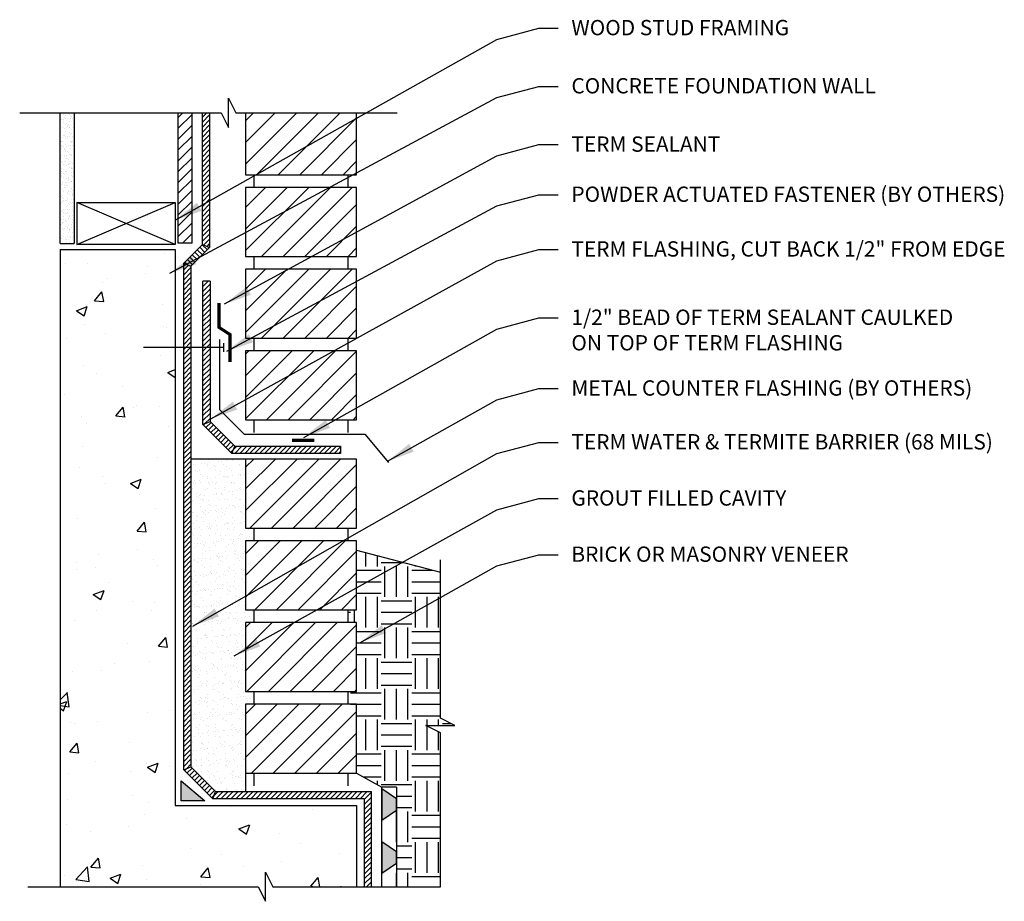
# Model space of a CAD drawing. Extents: x 5.56 to 11.99, y 4.76 to 10.52.
import ezdxf

# ---------------------------------------------------------------- set-up
doc = ezdxf.new("R2010")
doc.units = 0
doc.header["$MEASUREMENT"] = 0
doc.layers.get('Defpoints').update_dxf_attribs({"color": 223})
doc.layers.add('AG-HATC', color=8, linetype='Continuous')
doc.layers.add('AG-TEXT', color=7, linetype='Continuous')
doc.styles.add('ARIAL', font='arial.ttf')
doc.dimstyles.get("Standard").update_dxf_attribs({"dimtxt": 0.18, "dimasz": 0.18, "dimexe": 0.18, "dimexo": 0.0625, "dimgap": 0.09, "dimtad": 0, "dimtih": 1, "dimtoh": 1, "dimdec": 4, "dimzin": 0, "dimdsep": 46, "dimtxsty": 'Standard', "dimcen": 0.09, "dimadec": 0, "dimazin": 0, "dimtfac": 1, "dimtdec": 4, "dimtofl": 0, "dimtmove": 0, "dimatfit": 3, "dimfxl": 1, "dimtolj": 1, "dimtzin": 0, "dimarcsym": 0})
pattern_1 = [(45, (1.12325, 0.97096), (-0.0707107, 0.0707107), [])]
pattern_2 = [(45, (1.123247, 0.931747), (-0.01621203, 0.01621203), [])]
pattern_3 = [(45, (1.123247, 0.97096), (-0.01621203, 0.01621203), [])]

msp = doc.modelspace()

# ---------------------------------------------------------------- hatches: boundary and pattern name
at = {"layer": 'AG-HATC'}
h = msp.add_hatch(dxfattribs=at)
h.set_pattern_fill('AR-SAND', color=256, scale=0.022927, style=0)
h.set_pattern_definition([(37.5, (4.618554, 15.58043), (-0.00144427, 0.0441768), [0, -0.03484945, 0, -0.03897636, 0, -0.03725681]), (7.5, (4.618554, 15.58043), (0.04057615, 0.0647041), [0, -0.01880036, 0, -0.03141036, 0, -0.01203682]), (327.5, (4.590353, 15.58043), (0.07139877, 0.00012975), [0, -0.01146363, 0, -0.04126909, 0, -0.05387908]), (317.5, (4.590353, 15.58043), (0.0689223, 0.0201227), [0, -0.00573182, 0, -0.02705418, 0, -0.03095181])])
h.paths.add_polyline_path([(5.8276, 9.0542), (5.9193, 9.0542), (5.9193, 9.9078), (5.8276, 9.9078)])
h = msp.add_hatch(dxfattribs=at)
h.set_pattern_fill('ANSI31', color=256, scale=0.4, style=0)
h.set_pattern_definition([(45, (210.752763, 66.316366), (-0.035355339, 0.035355339), [])])
h.paths.add_polyline_path([(6.689, 9.9078), (6.5973, 9.9078), (6.5973, 9.0572), (6.689, 9.0572)])
h = msp.add_hatch(dxfattribs=at)
h.set_pattern_fill('ANSI31', color=256, scale=0.183418, style=0)
h.set_pattern_definition(pattern_3)
h.paths.add_polyline_path([(6.7567, 9.0471), (6.804, 9.0276), (6.804, 9.9078), (6.7567, 9.9078)])
h = msp.add_hatch(dxfattribs=at)
h.set_pattern_fill('ANSI31', color=256, scale=0.8)
h.set_pattern_definition(pattern_1)
h.paths.add_polyline_path([(7.7634, 9.4202), (7.0384, 9.4202), (7.0384, 8.9702), (7.7634, 8.9702)])
h.paths.add_polyline_path([(7.7634, 9.5036), (7.7634, 9.9078), (7.0384, 9.9078), (7.0384, 9.5036)])
h = msp.add_hatch(dxfattribs=at)
h.set_pattern_fill('AR-CONC', color=256, scale=0.1)
h.set_pattern_definition([(50, (1.12325, 0.97096), (0.71726, -0.062752), [0.075, -0.825]), (355, (1.12325, 0.97096), (-0.13875, 0.75219), [0.06, -0.66]), (100.4514, (1.183, 0.9657), (0.57851, 0.68944), [0.06374, -0.70114]), (46.184, (1.12325, 1.171), (1.06724, -0.16552), [0.1125, -1.2375]), (96.636, (1.2122, 1.1572), (0.93466, 0.97412), [0.09561, -1.05171]), (351.184, (1.1232, 1.171), (0.93466, 0.97412), [0.09, -0.99]), (21, (1.22325, 1.12096), (0.596907, -0.40262), [0.075, -0.825]), (326, (1.22325, 1.12096), (0.243315, 0.72515), [0.06, -0.66]), (71.4514, (1.273, 1.0874), (0.840222, 0.32253), [0.06374, -0.70114]), (37.5, (1.12325, 0.97096), (0.01216, 0.332894), [0, -0.652, 0, -0.67, 0, -0.6625]), (7.5, (1.12325, 0.97096), (0.26307, 0.394412), [0, -0.382, 0, -0.637, 0, -0.2525]), (327.5, (0.90025, 0.97096), (0.5338224, -0.022555), [0, -0.25, 0, -0.78, 0, -1.035]), (317.5, (0.80025, 0.97096), (0.583186, 0.100105), [0, -0.325, 0, -0.518, 0, -0.735])])
h.paths.add_polyline_path([(6.5793, 9.0143), (5.8276, 9.0143), (5.8276, 4.8548), (6.8799, 4.8548), (6.9277, 4.7592), (6.9277, 4.9504), (6.9755, 4.8548), (7.7634, 4.8548), (7.7634, 5.3841), (6.5793, 5.3841)])
h = msp.add_hatch(dxfattribs=at)
h.set_pattern_fill('ANSI31', color=256, scale=0.183418, angle=90, style=0)
h.set_pattern_definition([(135, (209.959127, 68.96386), (-0.016212028, -0.016212028), [])])
h.paths.add_polyline_path([(6.804, 9.0276), (6.7567, 9.0471), (6.6346, 8.925), (6.6818, 8.9054)])
h = msp.add_hatch(dxfattribs=at)
h.set_pattern_fill('ANSI31', color=256, scale=0.183418, style=0)
h.set_pattern_definition(pattern_3)
h.paths.add_polyline_path([(6.6818, 8.4148), (6.6346, 8.4148), (6.6346, 5.6172), (6.6818, 5.6368)])
h.paths.add_polyline_path([(6.6818, 8.9054), (6.6346, 8.925), (6.6346, 8.4148), (6.6818, 8.4148)])
h = msp.add_hatch(dxfattribs=at)
h.set_pattern_fill('ANSI31', color=256, scale=0.8)
h.set_pattern_definition([(45, (1.12325, 1.14465), (-0.0707107, 0.0707107), [])])
h.paths.add_polyline_path([(7.7634, 7.9034), (7.7634, 8.3534), (7.0384, 8.3534), (7.0384, 7.9034)])
h.paths.add_polyline_path([(7.0384, 8.8868), (7.0384, 8.4368), (7.7634, 8.4368), (7.7634, 8.8868)])
h = msp.add_hatch(dxfattribs=at)
h.set_pattern_fill('ANSI31', color=256, scale=0.183418, style=0)
h.set_pattern_definition(pattern_2)
h.paths.add_polyline_path([(6.807, 8.3756), (6.7598, 8.3756), (6.7598, 7.873), (6.807, 7.8925)])
h.paths.add_polyline_path([(6.807, 8.8073), (6.7598, 8.8073), (6.7598, 8.3756), (6.807, 8.3756)])
h = msp.add_hatch(dxfattribs=at)
h.set_pattern_fill('ANSI31', color=256, scale=0.183418, style=0)
h.set_pattern_definition(pattern_2)
h.paths.add_polyline_path([(6.9488, 7.684), (6.9684, 7.7312), (6.807, 7.8925), (6.7598, 7.873)])
h = msp.add_hatch(dxfattribs=at)
h.set_pattern_fill('ANSI31', color=256, scale=0.183418, style=0)
h.set_pattern_definition(pattern_2)
h.paths.add_polyline_path([(7.658, 7.684), (7.658, 7.7312), (6.9684, 7.7312), (6.9488, 7.684)])
h = msp.add_hatch(dxfattribs=at)
h.set_pattern_fill('AR-SAND', color=256, scale=0.04)
h.set_pattern_definition([(37.5, (1.12325, 0.97096), (-0.00251973, 0.07707295), [0, -0.0608, 0, -0.068, 0, -0.065]), (7.5, (1.12325, 0.97096), (0.0707911, 0.1128858), [0, -0.0328, 0, -0.0548, 0, -0.021]), (327.5, (1.07405, 0.97096), (0.12456567, 0.00022636), [0, -0.02, 0, -0.072, 0, -0.094]), (317.5, (1.07405, 0.97096), (0.1202451, 0.035107), [0, -0.01, 0, -0.0472, 0, -0.054])])
h.paths.add_polyline_path([(7.0384, 6.0461), (7.0949, 6.0461), (7.0949, 6.1295), (7.0384, 6.1295), (7.0384, 6.5795), (7.0949, 6.5795), (7.0949, 6.6629), (7.0384, 6.6629), (7.0384, 7.1129), (7.0949, 7.1129), (7.0949, 7.1963), (7.0384, 7.1963), (7.0384, 7.6463), (6.6818, 7.6463), (6.6818, 5.6368), (6.8431, 5.4755), (7.0384, 5.4755), (7.0384, 5.5961)])
h = msp.add_hatch(dxfattribs=at)
h.set_pattern_fill('ANSI31', color=256, scale=0.8)
h.set_pattern_definition(pattern_1)
h.paths.add_polyline_path([(7.7634, 6.6629), (7.7634, 7.1129), (7.0384, 7.1129), (7.0384, 6.6629)])
h.paths.add_polyline_path([(7.7634, 7.1963), (7.7634, 7.6463), (7.0384, 7.6463), (7.0384, 7.1963)])
h = msp.add_hatch(dxfattribs=at)
h.set_pattern_fill('EARTH', color=256, scale=0.8)
h.set_pattern_definition([(0, (1.12325, 0.97096), (0.2, 0.2), [0.2, -0.2]), (0, (1.12325, 1.04596), (0.2, 0.2), [0.2, -0.2]), (0, (1.12325, 1.12096), (0.2, 0.2), [0.2, -0.2]), (90, (1.14825, 1.14596), (-0.2, 0.2), [0.2, -0.2]), (90, (1.22325, 1.14596), (-0.2, 0.2), [0.2, -0.2]), (90, (1.29825, 1.14596), (-0.2, 0.2), [0.2, -0.2])])
h.paths.add_polyline_path([(7.7634, 6.1295), (7.707, 6.1295), (7.707, 6.0461), (7.7634, 6.0461), (7.7634, 5.5961), (7.9285, 5.505), (8.0229, 5.505), (8.0229, 4.8548), (8.3097, 4.8548), (8.3097, 5.8598), (8.2141, 5.9076), (8.4053, 5.9076), (8.3097, 5.9555), (8.3097, 6.9078), (7.7634, 7.0512), (7.7634, 6.6629), (7.707, 6.6629), (7.707, 6.5795), (7.7634, 6.5795)])
h = msp.add_hatch(dxfattribs=at)
h.set_pattern_fill('ANSI31', color=256, scale=0.8)
h.set_pattern_definition([(45, (0.73014, -1.88305), (-0.0707107, 0.0707107), [])])
h.paths.add_polyline_path([(7.7634, 5.5961), (7.7634, 6.0461), (7.0384, 6.0461), (7.0384, 5.5961)])
h.paths.add_polyline_path([(7.7634, 6.1295), (7.7634, 6.5795), (7.0384, 6.5795), (7.0384, 6.1295)])
h = msp.add_hatch(dxfattribs=at)
h.set_pattern_fill('ANSI31', color=256, scale=0.183418, style=0)
h.set_pattern_definition(pattern_3)
h.paths.add_polyline_path([(6.6818, 5.6368), (6.6346, 5.6172), (6.8236, 5.4282), (6.8431, 5.4755)])
h = msp.add_hatch(color=256, dxfattribs=at)
h.dxf.hatch_style = 1
h.paths.add_polyline_path([(6.7734, 5.4157), (6.6181, 5.545), (6.6181, 5.4157)])
h = msp.add_hatch(dxfattribs=at)
h.set_pattern_fill('ANSI31', color=256, scale=0.183418, style=0)
h.set_pattern_definition(pattern_3)
h.paths.add_polyline_path([(6.8431, 5.4755), (6.8236, 5.4282), (7.8133, 5.4282), (7.8133, 4.8548), (7.8606, 4.8548), (7.8606, 5.4755)])
h = msp.add_hatch(color=256, dxfattribs=at)
h.dxf.hatch_style = 1
h.paths.add_polyline_path([(7.9285, 5.4932), (8.0229, 5.4289), (8.0229, 5.354), (7.9285, 5.2896)])
h = msp.add_hatch(color=256, dxfattribs=at)
h.dxf.hatch_style = 1
h.paths.add_polyline_path([(7.9285, 5.1476), (8.0229, 5.0833), (8.0229, 5.0083), (7.9285, 4.944)])

# ---------------------------------------------------------------- linework, layer by layer
for p, q in [((5.8276, 9.0542), (5.8276, 9.9078)), ((5.9193, 9.9078), (5.9193, 9.0542)), ((6.5973, 9.9078), (6.5973, 9.0572)), ((6.689, 9.0572), (6.689, 9.9078)), ((6.7567, 9.0471), (6.7567, 9.9078)), ((6.804, 9.9078), (6.804, 9.0276)), ((7.0949, 9.4202), (7.0949, 9.5036)), ((7.707, 9.4202), (7.707, 9.5036)), ((5.9373, 9.3221), (6.5793, 9.3221)), ((5.9373, 9.3221), (5.9373, 9.047)), ((6.5793, 9.3221), (6.5793, 9.047)), ((5.8276, 9.0542), (5.9193, 9.0542)), ((5.8276, 9.0143), (5.8276, 4.8548)), ((5.8276, 9.0143), (6.5793, 9.0143)), ((6.5793, 9.047), (5.9373, 9.047)), ((6.5793, 9.0143), (6.5793, 5.3841)), ((6.689, 9.0572), (6.5973, 9.0572)), ((6.7567, 9.0471), (6.6346, 8.925)), ((6.6818, 8.9054), (6.804, 9.0276)), ((7.0949, 8.8868), (7.0949, 8.9702)), ((7.707, 8.8868), (7.707, 8.9702)), ((6.6346, 5.6172), (6.6346, 8.925)), ((6.6818, 8.9054), (6.6818, 5.6368)), ((6.7598, 7.873), (6.7598, 8.8073)), ((6.807, 8.8073), (6.7598, 8.8073)), ((6.807, 8.8073), (6.807, 7.8925)), ((7.0949, 8.3534), (7.0949, 8.4368)), ((7.707, 8.3534), (7.707, 8.4368)), ((6.8953, 8.3756), (6.3725, 8.3756)), ((6.8953, 8.4036), (6.8953, 8.3477)), ((6.9488, 7.684), (6.7598, 7.873)), ((6.807, 7.8925), (6.9684, 7.7312)), ((7.0949, 7.82), (7.0949, 7.9034)), ((7.707, 7.82), (7.707, 7.9034)), ((6.9684, 7.7312), (7.658, 7.7312)), ((7.658, 7.7312), (7.658, 7.684)), ((7.658, 7.684), (6.9488, 7.684)), ((7.0949, 7.1129), (7.0949, 7.1963)), ((7.707, 7.1129), (7.707, 7.1963)), ((7.7634, 7.0512), (8.3097, 6.9078)), ((7.0949, 6.5795), (7.0949, 6.6629)), ((7.707, 6.5795), (7.707, 6.6629)), ((7.0949, 6.0461), (7.0949, 6.1295)), ((7.707, 6.0461), (7.707, 6.1295)), ((6.8236, 5.4282), (6.6346, 5.6172)), ((6.6818, 5.6368), (6.8431, 5.4755)), ((7.0949, 5.5127), (7.0949, 5.5961)), ((7.707, 5.5127), (7.707, 5.5961)), ((6.8431, 5.4755), (7.8606, 5.4755)), ((7.8606, 4.8548), (7.8606, 5.4755)), ((7.9285, 4.8548), (7.9285, 5.505)), ((8.0229, 5.505), (7.9285, 5.505)), ((8.0229, 5.505), (8.0229, 4.8548)), ((7.8133, 5.4282), (6.8236, 5.4282)), ((7.8133, 5.4282), (7.8133, 4.8548)), ((6.5793, 5.3841), (7.7634, 5.3841)), ((7.7634, 5.3841), (7.7634, 4.8548))]:
    msp.add_line(p, q)
for points in [[(7.0384, 9.9078), (7.0384, 9.5036), (7.7634, 9.5036), (7.7634, 9.9078)], [(6.8673, 8.4273), (6.8673, 7.9699), (7.0286, 7.8086), (7.8164, 7.8086), (7.9712, 7.6235)], [(6.6181, 5.4157), (6.6181, 5.545), (6.7734, 5.4157), (6.6181, 5.4157)]]:
    msp.add_lwpolyline(points)
for points in [[(7.7634, 9.4202), (7.0384, 9.4202), (7.0384, 8.9702), (7.7634, 8.9702)], [(7.7634, 8.8868), (7.0384, 8.8868), (7.0384, 8.4368), (7.7634, 8.4368)], [(7.7634, 8.3534), (7.0384, 8.3534), (7.0384, 7.9034), (7.7634, 7.9034)], [(7.7634, 7.6463), (7.0384, 7.6463), (7.0384, 7.1963), (7.7634, 7.1963)], [(7.7634, 7.1129), (7.0384, 7.1129), (7.0384, 6.6629), (7.7634, 6.6629)], [(7.7634, 6.5795), (7.0384, 6.5795), (7.0384, 6.1295), (7.7634, 6.1295)], [(7.7634, 6.0461), (7.0384, 6.0461), (7.0384, 5.5961), (7.7634, 5.5961)], [(7.9285, 5.4932), (7.9285, 5.2896), (8.0229, 5.354), (8.0229, 5.4289)], [(7.9285, 5.1476), (7.9285, 4.944), (8.0229, 5.0083), (8.0229, 5.0833)]]:
    msp.add_lwpolyline(points, close=True)
at = {"const_width": 0.02}
for points in [[(6.9369, 8.2806), (6.9369, 8.4598), (6.8649, 8.5066), (6.8649, 8.6652)], [(7.3414, 7.7691), (7.4879, 7.7691)]]:
    msp.add_lwpolyline(points, dxfattribs=at)
at = {"layer": 'AG-HATC'}
for p, q in [((6.5793, 9.047), (5.9373, 9.3221)), ((5.9373, 9.047), (6.5793, 9.3221))]:
    msp.add_line(p, q, dxfattribs=at)
at = {"layer": 'AG-TEXT'}
for points in [[(5.564, 9.9078), (6.8799, 9.9078), (6.9277, 9.8121), (6.9277, 10.0034), (6.9755, 9.9078), (8.0285, 9.9078)], [(8.3097, 4.8548), (8.3097, 5.8598), (8.2141, 5.9076), (8.4053, 5.9076), (8.3097, 5.9555), (8.3097, 6.9882)], [(5.6162, 4.8548), (7.1197, 4.8548), (7.1675, 4.7592), (7.1675, 4.9504), (7.2153, 4.8548), (8.3097, 4.8548)]]:
    msp.add_lwpolyline(points, dxfattribs=at)
at = {"layer": 'Defpoints'}
for p, q in [((6.7567, 9.0471), (6.804, 9.0276)), ((6.6346, 8.925), (6.6818, 8.9054)), ((6.7598, 7.873), (6.807, 7.8925)), ((6.9488, 7.684), (6.9684, 7.7312)), ((7.0384, 7.6463), (6.6818, 7.6463)), ((6.6346, 5.6172), (6.6818, 5.6368)), ((7.0384, 5.5961), (7.0384, 5.4755)), ((7.7634, 5.5961), (7.9285, 5.505)), ((6.8236, 5.4282), (6.8431, 5.4755))]:
    msp.add_line(p, q, dxfattribs=at)

# ---------------------------------------------------------------- texts
at = {"layer": 'AG-TEXT', "char_height": 0.1, "attachment_point": 1, "style": 'ARIAL'}
for s, width, insert in [('WOOD STUD FRAMING', 1.833465, (9.165, 10.5137)), ('CONCRETE FOUNDATION WALL', 2.559166, (9.165, 10.134)), ('TERM SEALANT', 3.159228, (9.165, 9.7533)), ('\\A1;POWDER ACTUATED FASTENER (BY OTHERS)', 3.159228, (9.165, 9.4261)), ('\\A1;TERM FLASHING, CUT BACK 1/2" FROM EDGE', 3.159228, (9.165, 9.0687)), ('\\A1;1/2" BEAD OF TERM SEALANT CAULKED ON TOP OF TERM FLASHING', 2.656163, (9.165, 8.6227)), ('\\A1;METAL COUNTER FLASHING (BY OTHERS)', 2.930562, (9.165, 8.1608)), ('TERM WATER & TERMITE BARRIER (68 MILS)', 3.159228, (9.165, 7.8093)), ('GROUT FILLED CAVITY', 3.159228, (9.165, 7.4427)), ('BRICK OR MASONRY VENEER', 2.559166, (9.165, 7.0758))]:
    msp.add_mtext_dynamic_manual_height_columns(s, width=width, gutter_width=0.4729, heights=[0], dxfattribs=dict(at, insert=insert))

# ---------------------------------------------------------------- leaders
at = {"layer": 'AG-TEXT'}
for points in [[(6.5788, 9.2056), (8.6791, 10.3867), (8.9527, 10.4601), (9.0779, 10.4601)], [(6.5439, 8.8604), (8.6791, 10.0069), (8.9527, 10.0803), (9.0779, 10.0803)], [(6.9011, 8.6592), (8.6791, 9.6263), (8.9527, 9.6996), (9.0779, 9.6996)], [(6.9156, 8.3505), (8.6791, 9.2991), (8.9527, 9.3725), (9.0779, 9.3725)], [(6.8122, 7.9091), (8.6791, 8.9417), (8.9527, 9.0151), (9.0779, 9.0151)], [(7.4182, 7.788), (8.6791, 8.4957), (8.9527, 8.5691), (9.0779, 8.5691)], [(7.9639, 7.6323), (8.6791, 8.0338), (8.9527, 8.1071), (9.0779, 8.1071)], [(6.694, 6.5564), (8.6791, 7.6823), (8.9527, 7.7556), (9.0779, 7.7556)], [(6.9632, 6.3615), (8.6791, 7.3157), (8.9527, 7.3891), (9.0779, 7.3891)], [(7.784, 6.4479), (8.6791, 6.9488), (8.9527, 7.0221), (9.0779, 7.0221)]]:
    msp.add_leader(points, dimstyle='Standard', override={"dimtxt": 0.125, "dimdec": 2, "dimlunit": 4, "dimaunit": 1}, dxfattribs=at)

doc.saveas('drawing.dxf')
